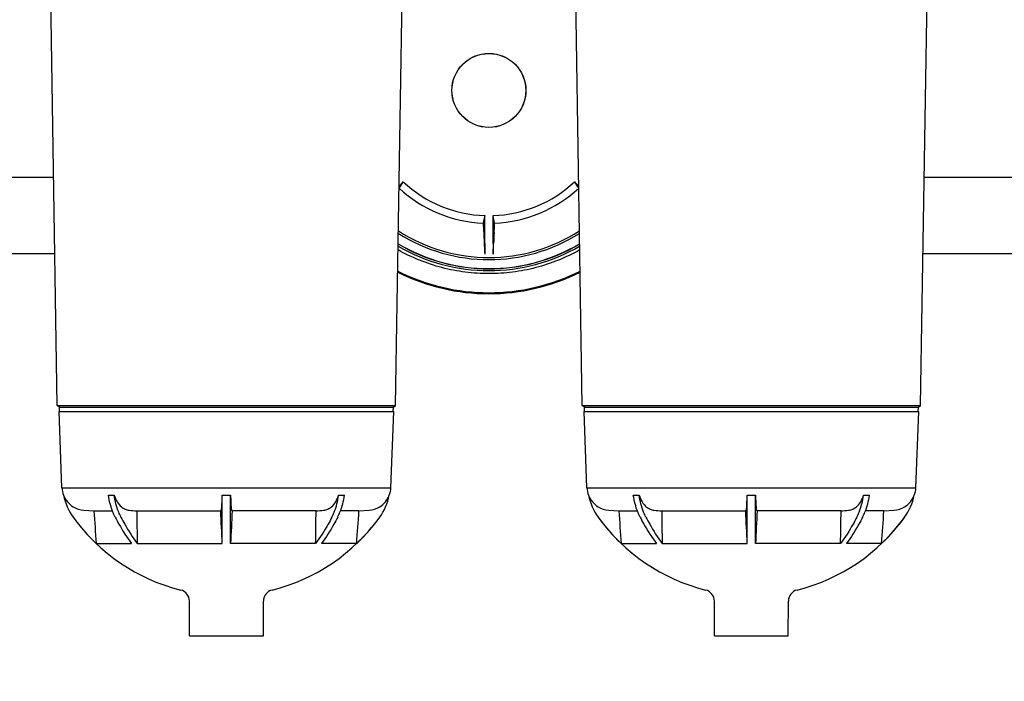
# Model space of a CAD drawing. Units: millimetres. Extents: x 30870 to 42307, y 2595 to 7877.
# Drawn here: x 33087 to 33603, y 3484 to 3830 of the extents above; entities that cross this region are included whole.
import ezdxf

# ---------------------------------------------------------------- set-up
doc = ezdxf.new("R2010")
doc.units = ezdxf.units.MM
doc.layers.add('COTAS', color=7, linetype='Continuous')
doc.styles.add('ARIAL', font='arial.ttf')
doc.dimstyles.new('Diseño_PlanosFabricacion', dxfattribs={"dimtxt": 40, "dimasz": 45, "dimexe": 10, "dimexo": 10, "dimgap": 10, "dimtad": 0, "dimtih": 1, "dimtoh": 1, "dimdec": 0, "dimzin": 1, "dimdsep": 46, "dimtxsty": 'ARIAL', "dimcen": 15, "dimadec": 0, "dimazin": 0, "dimtp": 0.05, "dimtm": 0.05, "dimtfac": 1, "dimtdec": 0, "dimtofl": 0, "dimtmove": 0, "dimatfit": 3, "dimfxl": 0, "dimtolj": 1, "dimarcsym": 0})

# ---------------------------------------------------------------- blocks, each defined once
blk = doc.blocks.new('*D4')
at = {"layer": 'COTAS', "color": 0, "lineweight": -2, "transparency": 16777216}
for p, q in [((32735.32, 3963.82), (32735.32, 3318.92)), ((33930.32, 3963.82), (33930.32, 3318.92)), ((32780.32, 3328.92), (33200.84, 3328.92)), ((33885.32, 3328.92), (33444.08, 3328.92))]:
    blk.add_line(p, q, dxfattribs=at)
at = {"layer": 'COTAS', "color": 0, "transparency": 16777216}
for points in [[(32780.32, 3336.42), (32780.32, 3321.42), (32735.32, 3328.92)], [(33885.32, 3336.42), (33885.32, 3321.42), (33930.32, 3328.92)]]:
    blk.add_solid(points, dxfattribs=at)
at = {"layer": 'Defpoints', "color": 0, "transparency": 16777216}
for p in [(32735.32, 3973.82), (33930.32, 3973.82), (33930.32, 3328.92)]:
    blk.add_point(p, dxfattribs=at)
at = {"layer": 'COTAS', "color": 0, "transparency": 16777216, "insert": (33322.46, 3328.92), "char_height": 40, "attachment_point": 5, "style": 'ARIAL'}
blk.add_mtext('\\A1; [47.0"]\\P1195 mm\\P', dxfattribs=at)

msp = doc.modelspace()

# ---------------------------------------------------------------- linework, layer by layer
at = {"color": 7, "linetype": 'Continuous'}
for p, q in [((33106.67, 3628.32), (33101.97, 3926.62)), ((33283.97, 3628.32), (33288.67, 3926.62)), ((33381.67, 3628.32), (33376.97, 3926.62)), ((33558.97, 3628.32), (33563.67, 3926.62)), ((33010.85, 3747.82), (33104.79, 3747.82)), ((33285.78, 3743.24), (33287.96, 3745.42)), ((33379.86, 3743.24), (33377.68, 3745.42)), ((33560.85, 3747.82), (33654.79, 3747.82)), ((33330.67, 3713.06), (33330.67, 3727.73)), ((33334.97, 3713.06), (33334.97, 3727.73)), ((33330.67, 3713.06), (33330.67, 3707.53)), ((33334.97, 3713.06), (33334.97, 3707.53)), ((33010.22, 3707.82), (33105.42, 3707.82)), ((33560.22, 3707.82), (33655.42, 3707.82)), ((33107.82, 3627.32), (33106.67, 3628.32)), ((33106.67, 3628.32), (33283.97, 3628.32)), ((33107.82, 3627.32), (33282.82, 3627.32)), ((33107.91, 3625.13), (33107.82, 3627.32)), ((33282.73, 3625.13), (33282.82, 3627.32)), ((33282.82, 3627.32), (33283.97, 3628.32)), ((33381.67, 3628.32), (33558.97, 3628.32)), ((33382.82, 3627.32), (33381.67, 3628.32)), ((33382.82, 3627.32), (33557.82, 3627.32)), ((33382.91, 3625.13), (33382.82, 3627.32)), ((33557.73, 3625.13), (33557.82, 3627.32)), ((33557.82, 3627.32), (33558.97, 3628.32)), ((33107.66, 3625.13), (33282.98, 3625.13)), ((33109.16, 3585.18), (33107.66, 3625.13)), ((33281.48, 3585.18), (33282.98, 3625.13)), ((33382.66, 3625.13), (33557.98, 3625.13)), ((33384.16, 3585.18), (33382.66, 3625.13)), ((33556.48, 3585.18), (33557.98, 3625.13)), ((33109.16, 3585.18), (33281.48, 3585.18)), ((33384.16, 3585.18), (33556.48, 3585.18)), ((33133.48, 3581.19), (33136.52, 3581.19)), ((33193.17, 3581.19), (33197.47, 3581.19)), ((33193.17, 3569.73), (33193.17, 3581.19)), ((33197.47, 3569.73), (33197.47, 3581.19)), ((33254.11, 3581.19), (33257.16, 3581.19)), ((33408.48, 3581.19), (33411.52, 3581.19)), ((33468.17, 3581.19), (33472.47, 3581.19)), ((33468.17, 3569.73), (33468.17, 3581.19)), ((33472.47, 3569.73), (33472.47, 3581.19)), ((33529.11, 3581.19), (33532.16, 3581.19)), ((33120.59, 3573.4), (33125.9, 3573)), ((33125.9, 3573), (33135.59, 3573)), ((33148.34, 3573), (33192.34, 3573)), ((33193.17, 3555.94), (33193.17, 3569.73)), ((33197.47, 3555.94), (33197.47, 3569.73)), ((33242.3, 3573), (33198.3, 3573)), ((33264.74, 3573), (33255.05, 3573)), ((33264.74, 3573), (33270.05, 3573.4)), ((33395.59, 3573.4), (33400.9, 3573)), ((33400.9, 3573), (33410.59, 3573)), ((33423.34, 3573), (33467.34, 3573)), ((33468.17, 3555.94), (33468.17, 3569.73)), ((33472.47, 3555.94), (33472.47, 3569.73)), ((33517.3, 3573), (33473.3, 3573)), ((33539.74, 3573), (33530.05, 3573)), ((33539.74, 3573), (33545.05, 3573.4)), ((33127.08, 3555.94), (33145.55, 3555.94)), ((33148.59, 3555.94), (33193.17, 3555.94)), ((33242.05, 3555.94), (33197.47, 3555.94)), ((33263.56, 3555.94), (33245.09, 3555.94)), ((33402.08, 3555.94), (33420.55, 3555.94)), ((33423.59, 3555.94), (33468.17, 3555.94)), ((33517.05, 3555.94), (33472.47, 3555.94)), ((33538.56, 3555.94), (33520.09, 3555.94)), ((33175.98, 3507.63), (33175.92, 3525.77)), ((33214.66, 3507.63), (33214.72, 3525.77)), ((33450.98, 3507.63), (33450.92, 3525.77)), ((33489.66, 3507.63), (33489.72, 3525.77)), ((33175.98, 3507.63), (33214.66, 3507.63)), ((33450.98, 3507.63), (33489.66, 3507.63))]:
    msp.add_line(p, q, dxfattribs=at)
for radius in [19.4, 19.34]:
    msp.add_circle((33332.82, 3793.32), radius, dxfattribs=at)
for centre, radius, start, end in [((32565.82, 4208.44), 857.83, 327.06588, 327.33332), ((33332.82, 3793.32), 65.63, 226.8773, 268.1227), ((33332.82, 3793.32), 65.63, 271.8773, 313.1227), ((34099.82, 4208.44), 857.83, 212.66668, 212.93412), ((33332.82, 3793.32), 69.57, 227.4682, 267.5318), ((33332.82, 3793.32), 69.57, 272.4682, 312.5318), ((34168.7, 3544.5), 857.83, 167.66668, 167.93412), ((32496.94, 3544.5), 857.83, 12.06588, 12.33332), ((33332.82, 3793.32), 87.5, 237.1897, 302.8103), ((33936.55, 3752.76), 607.42, 182.73082, 183.22065), ((32729.09, 3752.76), 607.42, 356.77935, 357.26918), ((33332.82, 3793.32), 88.65, 237.6462, 302.3538), ((33654.87, 3700.26), 319.85, 176.7071, 177.7073), ((33332.82, 3793.32), 93.45, 239.4226, 300.5774), ((33332.82, 3793.32), 94.42, 239.7663, 300.2337), ((33332.82, 3793.32), 93.35, 239.3946, 300.6054), ((33332.82, 3793.32), 106, 243.2265, 296.7735), ((33332.82, 3793.32), 106, 243.226, 296.7728), ((33332.82, 3793.32), 106.5, 243.3572, 296.6432), ((33121.45, 3585.66), 12.3, 182.2318, 201.3095), ((33269.19, 3585.66), 12.3, 338.6905, 357.7682), ((33396.45, 3585.66), 12.3, 182.2318, 201.3095), ((33544.19, 3585.66), 12.3, 338.6905, 357.7682), ((33139.21, 3587.16), 29.8, 191.5617, 215.8047), ((33121.49, 3585.68), 12.32, 201.3732, 238.4607), ((33251.43, 3587.16), 29.8, 324.1953, 348.4383), ((33269.15, 3585.68), 12.32, 301.5393, 338.6268), ((33414.21, 3587.16), 29.8, 191.5617, 215.8047), ((33396.49, 3585.68), 12.32, 201.3732, 238.4607), ((33526.43, 3587.16), 29.8, 324.1953, 348.4383), ((33544.15, 3585.68), 12.32, 301.5393, 338.6268), ((33121.5, 3585.7), 12.34, 238.4656, 265.7916), ((33269.14, 3585.7), 12.34, 274.2084, 301.5344), ((33396.5, 3585.7), 12.34, 238.4656, 265.7916), ((33544.14, 3585.7), 12.34, 274.2084, 301.5344), ((33195.32, 3627.63), 99, 215.7938, 256.001), ((33195.48, 3627.77), 99.19, 215.8149, 226.4014), ((33197.42, 3569.72), 6.05, 142.597, 147.129), ((33193.22, 3569.72), 6.05, 32.871, 37.403), ((33195.32, 3627.63), 99, 283.999, 324.2062), ((33195.16, 3627.77), 99.19, 313.5986, 324.1851), ((33470.32, 3627.63), 99, 215.7938, 256.001), ((33470.48, 3627.77), 99.19, 215.8149, 226.4014), ((33472.42, 3569.72), 6.05, 142.597, 147.129), ((33468.22, 3569.72), 6.05, 32.871, 37.403), ((33470.32, 3627.63), 99, 283.999, 324.2062), ((33470.16, 3627.77), 99.19, 313.5986, 324.1851), ((33169.92, 3525.75), 6, 0.1891, 76.001), ((33220.72, 3525.75), 6, 103.999, 179.8109), ((33444.92, 3525.75), 6, 0.1891, 76.001), ((33495.72, 3525.75), 6, 103.999, 179.8109)]:
    msp.add_arc(centre, radius, start, end, dxfattribs=at)
for points, knots in [([(33330.09, 3718.63), (33330.12, 3718.14), (33330.22, 3716.28), (33330.31, 3714.43), (33330.37, 3713.06)], [0, 0, 0, 0, 0.263363, 1, 1, 1, 1]), ([(33332.82, 3697.32), (33328.68, 3697.32), (33320.39, 3697.85), (33308.17, 3700.23), (33296.35, 3704.14), (33288.86, 3707.73), (33285.25, 3709.75)], [0, 0, 0, 0, 0.249999, 0.5, 0.75, 1, 1, 1, 1]), ([(33330.37, 3713.06), (33330.39, 3712.34), (33330.43, 3711.33), (33330.49, 3710.05), (33330.54, 3709.27), (33330.57, 3708.63), (33330.61, 3708.13), (33330.64, 3707.78), (33330.67, 3707.59), (33330.67, 3707.53)], [0, 0, 0, 0, 0.387089, 0.551191, 0.692692, 0.809719, 0.900732, 0.964511, 1, 1, 1, 1]), ([(33380.39, 3709.75), (33376.78, 3707.73), (33369.29, 3704.13), (33357.47, 3700.23), (33345.25, 3697.85), (33336.96, 3697.32), (33332.82, 3697.32)], [0, 0, 0, 0, 0.250001, 0.500001, 0.750001, 1, 1, 1, 1]), ([(33334.97, 3707.53), (33334.97, 3707.59), (33335, 3707.78), (33335.03, 3708.13), (33335.06, 3708.63), (33335.1, 3709.27), (33335.14, 3710.05), (33335.2, 3711.33), (33335.25, 3712.34), (33335.27, 3713.06)], [0, 0, 0, 0, 0.035489, 0.09927, 0.190284, 0.307314, 0.448814, 0.612915, 1, 1, 1, 1]), ([(33137.04, 3569.73), (33136.6, 3570.6), (33134.94, 3574.25), (33133.92, 3578.18), (33133.48, 3581.19)], [0, 0, 0, 0, 0.241939, 1, 1, 1, 1]), ([(33140.08, 3569.73), (33139.64, 3570.6), (33137.98, 3574.25), (33136.96, 3578.18), (33136.52, 3581.19)], [0, 0, 0, 0, 0.241936, 1, 1, 1, 1]), ([(33136.52, 3581.19), (33136.89, 3580), (33137.85, 3577.79), (33139.41, 3575.91), (33140.28, 3575.18)], [0, 0, 0, 0, 0.522958, 1, 1, 1, 1]), ([(33192.88, 3575.18), (33192.91, 3575.58), (33193.02, 3577.58), (33193.09, 3579.58), (33193.17, 3581.19)], [0, 0, 0, 0, 0.195726, 1, 1, 1, 1]), ([(33197.47, 3581.19), (33197.5, 3580.6), (33197.58, 3578.59), (33197.66, 3576.59), (33197.76, 3575.18)], [0, 0, 0, 0, 0.297687, 1, 1, 1, 1]), ([(33250.36, 3575.18), (33251.23, 3575.91), (33252.79, 3577.79), (33253.74, 3580), (33254.11, 3581.19)], [0, 0, 0, 0, 0.477044, 1, 1, 1, 1]), ([(33250.56, 3569.73), (33251, 3570.6), (33252.66, 3574.25), (33253.68, 3578.18), (33254.11, 3581.19)], [0, 0, 0, 0, 0.241936, 1, 1, 1, 1]), ([(33253.6, 3569.73), (33254.04, 3570.6), (33255.7, 3574.25), (33256.72, 3578.18), (33257.16, 3581.19)], [0, 0, 0, 0, 0.241939, 1, 1, 1, 1]), ([(33412.04, 3569.73), (33411.6, 3570.6), (33409.94, 3574.25), (33408.92, 3578.18), (33408.48, 3581.19)], [0, 0, 0, 0, 0.241939, 1, 1, 1, 1]), ([(33415.08, 3569.73), (33414.64, 3570.6), (33412.98, 3574.25), (33411.96, 3578.18), (33411.52, 3581.19)], [0, 0, 0, 0, 0.241936, 1, 1, 1, 1]), ([(33411.52, 3581.19), (33411.89, 3580), (33412.85, 3577.79), (33414.41, 3575.91), (33415.28, 3575.18)], [0, 0, 0, 0, 0.522958, 1, 1, 1, 1]), ([(33467.88, 3575.18), (33467.91, 3575.58), (33468.02, 3577.58), (33468.09, 3579.58), (33468.17, 3581.19)], [0, 0, 0, 0, 0.195726, 1, 1, 1, 1]), ([(33472.47, 3581.19), (33472.5, 3580.6), (33472.58, 3578.59), (33472.66, 3576.59), (33472.76, 3575.18)], [0, 0, 0, 0, 0.297687, 1, 1, 1, 1]), ([(33525.36, 3575.18), (33526.23, 3575.91), (33527.79, 3577.79), (33528.74, 3580), (33529.11, 3581.19)], [0, 0, 0, 0, 0.477044, 1, 1, 1, 1]), ([(33525.56, 3569.73), (33526, 3570.6), (33527.66, 3574.25), (33528.68, 3578.18), (33529.11, 3581.19)], [0, 0, 0, 0, 0.241936, 1, 1, 1, 1]), ([(33528.6, 3569.73), (33529.04, 3570.6), (33530.7, 3574.25), (33531.72, 3578.18), (33532.16, 3581.19)], [0, 0, 0, 0, 0.241939, 1, 1, 1, 1]), ([(33140.28, 3575.18), (33140.87, 3574.69), (33142.17, 3573.86), (33143.66, 3573.47), (33144.4, 3573.4)], [0, 0, 0, 0, 0.511587, 1, 1, 1, 1]), ([(33192.61, 3573.4), (33192.65, 3573.45), (33192.71, 3573.65), (33192.78, 3574.01), (33192.84, 3574.54), (33192.87, 3574.95), (33192.88, 3575.18)], [0, 0, 0, 0, 0.115924, 0.32164, 0.617457, 1, 1, 1, 1]), ([(33197.76, 3575.18), (33197.77, 3574.95), (33197.8, 3574.54), (33197.86, 3574.01), (33197.93, 3573.65), (33197.99, 3573.45), (33198.03, 3573.4)], [0, 0, 0, 0, 0.382543, 0.67836, 0.884076, 1, 1, 1, 1]), ([(33246.24, 3573.4), (33246.98, 3573.47), (33248.47, 3573.86), (33249.76, 3574.69), (33250.36, 3575.18)], [0, 0, 0, 0, 0.488413, 1, 1, 1, 1]), ([(33415.28, 3575.18), (33415.87, 3574.69), (33417.17, 3573.86), (33418.66, 3573.47), (33419.4, 3573.4)], [0, 0, 0, 0, 0.511587, 1, 1, 1, 1]), ([(33467.61, 3573.4), (33467.65, 3573.45), (33467.71, 3573.65), (33467.78, 3574.01), (33467.84, 3574.54), (33467.87, 3574.95), (33467.88, 3575.18)], [0, 0, 0, 0, 0.115924, 0.32164, 0.617457, 1, 1, 1, 1]), ([(33472.76, 3575.18), (33472.77, 3574.95), (33472.8, 3574.54), (33472.86, 3574.01), (33472.93, 3573.65), (33472.99, 3573.45), (33473.03, 3573.4)], [0, 0, 0, 0, 0.382543, 0.67836, 0.884076, 1, 1, 1, 1]), ([(33521.24, 3573.4), (33521.98, 3573.47), (33523.47, 3573.86), (33524.76, 3574.69), (33525.36, 3575.18)], [0, 0, 0, 0, 0.488413, 1, 1, 1, 1]), ([(33137.04, 3569.73), (33137.67, 3568.5), (33140.21, 3563.74), (33143.15, 3559.17), (33145.55, 3555.94)], [0, 0, 0, 0, 0.255532, 1, 1, 1, 1]), ([(33140.08, 3569.73), (33140.71, 3568.5), (33143.26, 3563.74), (33146.19, 3559.17), (33148.59, 3555.94)], [0, 0, 0, 0, 0.255532, 1, 1, 1, 1]), ([(33250.56, 3569.73), (33249.93, 3568.5), (33247.38, 3563.74), (33244.45, 3559.17), (33242.05, 3555.94)], [0, 0, 0, 0, 0.255532, 1, 1, 1, 1]), ([(33253.6, 3569.73), (33252.97, 3568.5), (33250.42, 3563.74), (33247.49, 3559.17), (33245.09, 3555.94)], [0, 0, 0, 0, 0.255532, 1, 1, 1, 1]), ([(33412.04, 3569.73), (33412.67, 3568.5), (33415.21, 3563.74), (33418.15, 3559.17), (33420.55, 3555.94)], [0, 0, 0, 0, 0.255532, 1, 1, 1, 1]), ([(33415.08, 3569.73), (33415.71, 3568.5), (33418.26, 3563.74), (33421.19, 3559.17), (33423.59, 3555.94)], [0, 0, 0, 0, 0.255532, 1, 1, 1, 1]), ([(33525.56, 3569.73), (33524.93, 3568.5), (33522.38, 3563.74), (33519.45, 3559.17), (33517.05, 3555.94)], [0, 0, 0, 0, 0.255532, 1, 1, 1, 1]), ([(33528.6, 3569.73), (33527.97, 3568.5), (33525.42, 3563.74), (33522.49, 3559.17), (33520.09, 3555.94)], [0, 0, 0, 0, 0.255532, 1, 1, 1, 1])]:
    msp.add_open_spline(points, degree=3, knots=knots, dxfattribs=at)
for points in [[(33125.9, 3573), (33126.29, 3567.32), (33126.68, 3561.63), (33127.08, 3555.94)], [(33144.4, 3573.4), (33145.71, 3573.27), (33147.03, 3573.14), (33148.34, 3573)], [(33148.34, 3573), (33148.42, 3567.32), (33148.5, 3561.63), (33148.59, 3555.94)], [(33193.17, 3555.94), (33192.89, 3561.63), (33192.61, 3567.32), (33192.34, 3573)], [(33198.3, 3573), (33198.03, 3567.32), (33197.75, 3561.63), (33197.47, 3555.94)], [(33242.05, 3555.94), (33242.14, 3561.63), (33242.22, 3567.32), (33242.3, 3573)], [(33242.3, 3573), (33243.61, 3573.14), (33244.93, 3573.27), (33246.24, 3573.4)], [(33263.56, 3555.94), (33263.96, 3561.63), (33264.35, 3567.32), (33264.74, 3573)], [(33400.9, 3573), (33401.29, 3567.32), (33401.68, 3561.63), (33402.08, 3555.94)], [(33419.4, 3573.4), (33420.71, 3573.27), (33422.03, 3573.14), (33423.34, 3573)], [(33423.34, 3573), (33423.42, 3567.32), (33423.5, 3561.63), (33423.59, 3555.94)], [(33468.17, 3555.94), (33467.89, 3561.63), (33467.61, 3567.32), (33467.34, 3573)], [(33473.3, 3573), (33473.03, 3567.32), (33472.75, 3561.63), (33472.47, 3555.94)], [(33517.05, 3555.94), (33517.14, 3561.63), (33517.22, 3567.32), (33517.3, 3573)], [(33517.3, 3573), (33518.61, 3573.14), (33519.93, 3573.27), (33521.24, 3573.4)], [(33538.56, 3555.94), (33538.96, 3561.63), (33539.35, 3567.32), (33539.74, 3573)]]:
    msp.add_open_spline(points, degree=3, dxfattribs=at)

# ---------------------------------------------------------------- dimensions: what is measured, and where the dimension line sits
at = {"layer": 'COTAS'}
dim = msp.add_linear_dim(base=(33930.32, 3328.92), p1=(32735.32, 3973.82), p2=(33930.32, 3973.82), text='[]\\P<>', dimstyle='Diseño_PlanosFabricacion', override={"dimpost": ' mm\\X'}, dxfattribs=at)
dim.commit()
dim.dimension.update_dxf_attribs({"geometry": '*D4', "text_midpoint": (33322.46, 3328.92), "dimtype": 160})

doc.saveas('drawing.dxf')
